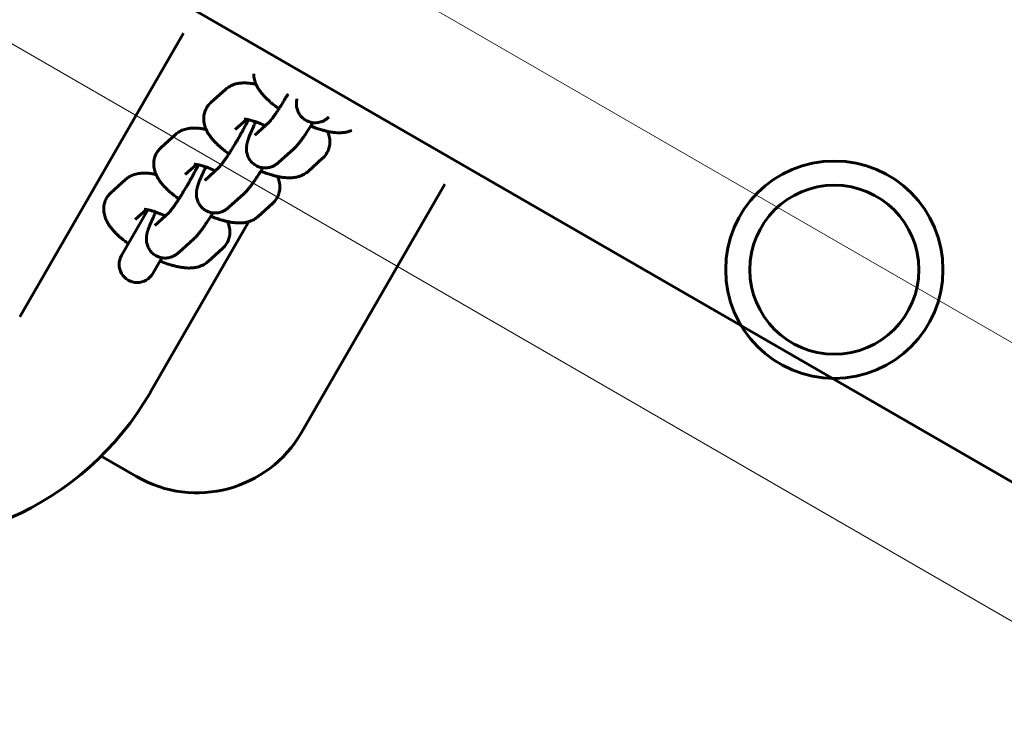
# Model space of a CAD drawing. Units: millimetres. Extents: x -15482 to -2965, y -6131 to 6045.
# Drawn here: x -7877 to -7714, y 1942 to 2058 of the extents above; entities that cross this region are included whole.
import ezdxf

# ---------------------------------------------------------------- set-up
doc = ezdxf.new("R2010")
doc.units = ezdxf.units.MM
doc.linetypes.add('K5LT_BASIC', pattern=[0])
doc.linetypes.add('K5LT_THIN', pattern=[0])
doc.layers.add('Системный слой', color=7, linetype='Continuous')

msp = doc.modelspace()

# ---------------------------------------------------------------- linework, layer by layer
at = {"layer": 'Системный слой', "linetype": 'K5LT_BASIC', "lineweight": 60}
for p, q in [((-6714.52, 1405.33), (-9223.39, 2853.82)), ((-9125.1, 2797.07), (-6812.81, 1462.07)), ((-7876.67, 2008.71), (-7849.53, 2055.72)), ((-7844.97, 2044.25), (-7842.55, 2046.42)), ((-7840.95, 2039.79), (-7839.1, 2041.45)), ((-7840.95, 2039.79), (-7840.95, 2039.79)), ((-7835.31, 2040.98), (-7837.72, 2038.82)), ((-7853.25, 2036.77), (-7850.84, 2038.95)), ((-7837.72, 2038.82), (-7837.72, 2038.82)), ((-7831.29, 2036.54), (-7833.7, 2034.36)), ((-7826.47, 2035), (-7828.89, 2032.82)), ((-7849.24, 2032.32), (-7847.39, 2033.98)), ((-7843.6, 2033.51), (-7846.01, 2031.34)), ((-7861.54, 2029.3), (-7859.12, 2031.48)), ((-7849.24, 2032.32), (-7849.24, 2032.32)), ((-7846.01, 2031.34), (-7846.01, 2031.34)), ((-7829.98, 1989.58), (-7806.23, 2030.72)), ((-7839.57, 2029.07), (-7841.99, 2026.89)), ((-7857.52, 2024.85), (-7855.68, 2026.51)), ((-7834.76, 2027.53), (-7837.17, 2025.35)), ((-7855.44, 2026.47), (-7859.8, 2018.92)), ((-7851.89, 2026.04), (-7854.3, 2023.87)), ((-7857.52, 2024.85), (-7857.52, 2024.85)), ((-7855.02, 1996.21), (-7838.68, 2024.51)), ((-7854.3, 2023.87), (-7854.3, 2023.87)), ((-7847.86, 2021.6), (-7850.28, 2019.42)), ((-7843.04, 2020.06), (-7845.46, 2017.88)), ((-7853.11, 2018.52), (-7854.61, 2015.92)), ((-7863.17, 1985.65), (-7857.3, 1982.26))]:
    msp.add_line(p, q, dxfattribs=at)
at = {"layer": 'Системный слой', "linetype": 'K5LT_THIN', "lineweight": 18}
for p, q in [((-6749.52, 1448.63), (-9168.39, 2845.16)), ((-6794.5, 1428.41), (-9150.31, 2788.54))]:
    msp.add_line(p, q, dxfattribs=at)
at = {"layer": 'Системный слой', "linetype": 'K5LT_BASIC', "lineweight": 60}
for radius in [18, 14, 14]:
    msp.add_circle((-7741.67, 2016.54), radius, dxfattribs=at)
for centre, radius, start, end in [((-7857.2, 2017.42), 3, 149.9995, 330.0005), ((-7898.32, 2021.21), 50, 257.2965, 330), ((-7847.3, 1999.58), 20, 240, 330)]:
    msp.add_arc(centre, radius, start, end, dxfattribs=at)
for points, knots in [([(-7837.88, 2048.99), (-7837.88, 2048.9), (-7837.88, 2048.81), (-7837.86, 2048.58), (-7837.84, 2048.44), (-7837.79, 2048.15), (-7837.76, 2048), (-7837.68, 2047.71), (-7837.62, 2047.56), (-7837.55, 2047.37), (-7837.52, 2047.31), (-7837.48, 2047.22), (-7837.46, 2047.18), (-7837.41, 2047.06), (-7837.36, 2046.97), (-7837.27, 2046.81), (-7837.23, 2046.73), (-7837.13, 2046.56), (-7837.08, 2046.48), (-7836.98, 2046.33), (-7836.93, 2046.25), (-7836.82, 2046.1), (-7836.76, 2046.02), (-7836.67, 2045.9), (-7836.63, 2045.86), (-7836.54, 2045.75), (-7836.49, 2045.68), (-7836.41, 2045.58), (-7836.37, 2045.54), (-7836.21, 2045.36), (-7836.08, 2045.22), (-7835.81, 2044.95), (-7835.68, 2044.82), (-7835.53, 2044.68), (-7835.52, 2044.67), (-7835.37, 2044.53), (-7835.23, 2044.4), (-7834.94, 2044.16), (-7834.8, 2044.04), (-7834.44, 2043.75), (-7834.22, 2043.58), (-7833.93, 2043.37), (-7833.87, 2043.33), (-7833.78, 2043.26), (-7833.74, 2043.23), (-7833.71, 2043.21)], [9.469407, 9.469407, 9.469407, 9.469407, 10.326248, 10.326248, 11.733045, 11.733045, 13.218847, 13.218847, 14.807781, 14.807781, 15.437187, 15.437187, 15.874346, 15.874346, 16.865751, 16.865751, 17.866359, 17.866359, 18.863851, 18.863851, 19.861343, 19.861343, 20.856161, 20.856161, 21.475105, 21.475105, 22.31701, 22.31701, 22.845797, 22.845797, 24.818214, 24.818214, 26.624616, 26.624616, 26.749919, 26.749919, 28.59624, 28.59624, 30.269379, 30.269379, 32.744605, 32.744605, 33.354471, 33.354471, 33.726111, 33.726111, 33.726111, 33.726111]), ([(-7842.55, 2046.42), (-7842.45, 2046.52), (-7842.34, 2046.61), (-7842.11, 2046.77), (-7841.99, 2046.85), (-7841.74, 2046.99), (-7841.61, 2047.05), (-7841.34, 2047.17), (-7841.2, 2047.22), (-7840.91, 2047.31), (-7840.76, 2047.35), (-7840.51, 2047.4), (-7840.4, 2047.41), (-7840.2, 2047.44), (-7840.11, 2047.45), (-7839.92, 2047.47), (-7839.82, 2047.48), (-7839.63, 2047.49), (-7839.53, 2047.49), (-7839.34, 2047.49), (-7839.24, 2047.48), (-7839.05, 2047.48), (-7838.96, 2047.47), (-7838.67, 2047.45), (-7838.47, 2047.42), (-7838.08, 2047.37), (-7837.88, 2047.33), (-7837.62, 2047.28), (-7837.56, 2047.27), (-7837.5, 2047.26)], [0, 0, 0, 0, 1.298845, 1.298845, 2.632117, 2.632117, 4.022649, 4.022649, 5.492894, 5.492894, 7.064804, 7.064804, 8.13655, 8.13655, 9.150145, 9.150145, 10.160895, 10.160895, 11.169227, 11.169227, 12.17756, 12.17756, 13.180301, 13.180301, 15.186186, 15.186186, 17.18883, 17.18883, 17.793377, 17.793377, 17.793377, 17.793377]), ([(-7832.18, 2045.7), (-7832.26, 2045.57), (-7832.33, 2045.45), (-7832.46, 2045.23), (-7832.51, 2045.15), (-7832.7, 2044.82), (-7832.84, 2044.59), (-7833.12, 2044.13), (-7833.26, 2043.91), (-7833.5, 2043.53), (-7833.61, 2043.37), (-7833.74, 2043.16), (-7833.77, 2043.12), (-7833.92, 2042.88), (-7834.05, 2042.69), (-7834.29, 2042.34), (-7834.4, 2042.18), (-7834.61, 2041.88), (-7834.71, 2041.74), (-7834.88, 2041.51), (-7834.96, 2041.41), (-7835.06, 2041.28), (-7835.1, 2041.23), (-7835.16, 2041.16), (-7835.19, 2041.12), (-7835.24, 2041.06), (-7835.26, 2041.04), (-7835.3, 2041), (-7835.3, 2041), (-7835.31, 2040.98), (-7835.31, 2040.98), (-7835.31, 2040.98)], [22.236883, 22.236883, 22.236883, 22.236883, 23.415711, 23.415711, 24.211958, 24.211958, 26.427533, 26.427533, 28.626103, 28.626103, 30.324219, 30.324219, 30.804148, 30.804148, 32.956474, 32.956474, 35.075529, 35.075529, 37.150659, 37.150659, 38.978683, 38.978683, 39.979249, 39.979249, 40.979815, 40.979815, 41.980381, 41.980381, 42.974563, 42.974563, 43, 43, 43, 43]), ([(-7825.44, 2041.81), (-7825.47, 2041.78), (-7825.5, 2041.76), (-7825.57, 2041.7), (-7825.61, 2041.66), (-7825.71, 2041.58), (-7825.78, 2041.53), (-7825.87, 2041.47), (-7825.89, 2041.45), (-7825.99, 2041.39), (-7826.07, 2041.34), (-7826.23, 2041.25), (-7826.31, 2041.21), (-7826.47, 2041.14), (-7826.54, 2041.11), (-7826.63, 2041.07), (-7826.65, 2041.07), (-7826.78, 2041.03), (-7826.87, 2041), (-7827.09, 2040.94), (-7827.22, 2040.92), (-7827.46, 2040.89), (-7827.59, 2040.88), (-7827.83, 2040.88), (-7827.95, 2040.89), (-7828.07, 2040.9), (-7828.08, 2040.9), (-7828.14, 2040.91), (-7828.19, 2040.92), (-7828.31, 2040.94), (-7828.38, 2040.95), (-7828.57, 2041), (-7828.69, 2041.03), (-7828.89, 2041.11), (-7828.97, 2041.15), (-7829.08, 2041.2), (-7829.11, 2041.21), (-7829.25, 2041.28), (-7829.35, 2041.35), (-7829.56, 2041.49), (-7829.66, 2041.56), (-7829.84, 2041.73), (-7829.93, 2041.81), (-7830.09, 2042), (-7830.17, 2042.09), (-7830.31, 2042.29), (-7830.38, 2042.4), (-7830.49, 2042.61), (-7830.54, 2042.73), (-7830.63, 2042.95), (-7830.67, 2043.07), (-7830.73, 2043.31), (-7830.76, 2043.43), (-7830.78, 2043.55), (-7830.78, 2043.55), (-7830.79, 2043.67), (-7830.8, 2043.79), (-7830.81, 2044.01), (-7830.81, 2044.12), (-7830.8, 2044.28), (-7830.8, 2044.34), (-7830.79, 2044.44), (-7830.79, 2044.47), (-7830.77, 2044.58), (-7830.76, 2044.65), (-7830.74, 2044.77), (-7830.73, 2044.81), (-7830.72, 2044.86)], [0.135906, 0.135906, 0.135906, 0.135906, 0.644076, 0.644076, 1.288152, 1.288152, 2.218995, 2.218995, 2.527121, 2.527121, 3.452984, 3.452984, 4.378846, 4.378846, 5.075693, 5.075693, 5.289701, 5.289701, 6.20252, 6.20252, 7.281289, 7.281289, 8.334606, 8.334606, 9.329888, 9.329888, 9.373709, 9.373709, 9.835794, 9.835794, 10.404599, 10.404599, 11.430733, 11.430733, 12.185559, 12.185559, 12.454271, 12.454271, 13.476729, 13.476729, 14.499368, 14.499368, 15.523501, 15.523501, 16.550802, 16.550802, 17.58377, 17.58377, 18.626501, 18.626501, 19.686141, 19.686141, 20.775596, 20.775596, 20.826491, 20.826491, 21.918362, 21.918362, 22.9984, 22.9984, 23.667495, 23.667495, 24.026915, 24.026915, 24.951803, 24.951803, 25.524388, 25.524388, 25.524388, 25.524388]), ([(-7844.97, 2044.25), (-7845.07, 2044.15), (-7845.17, 2044.05), (-7845.35, 2043.84), (-7845.44, 2043.73), (-7845.6, 2043.5), (-7845.67, 2043.39), (-7845.8, 2043.14), (-7845.86, 2043.02), (-7845.96, 2042.76), (-7846.01, 2042.63), (-7846.08, 2042.36), (-7846.11, 2042.23), (-7846.15, 2041.95), (-7846.16, 2041.82), (-7846.17, 2041.63), (-7846.17, 2041.57), (-7846.17, 2041.43), (-7846.17, 2041.34), (-7846.15, 2041.11), (-7846.13, 2040.97), (-7846.08, 2040.68), (-7846.05, 2040.53), (-7845.96, 2040.24), (-7845.91, 2040.09), (-7845.83, 2039.9), (-7845.81, 2039.84), (-7845.77, 2039.75), (-7845.75, 2039.71), (-7845.69, 2039.59), (-7845.65, 2039.5), (-7845.56, 2039.34), (-7845.52, 2039.25), (-7845.42, 2039.09), (-7845.37, 2039.01), (-7845.27, 2038.86), (-7845.21, 2038.78), (-7845.1, 2038.63), (-7845.05, 2038.55), (-7844.96, 2038.43), (-7844.92, 2038.39), (-7844.83, 2038.28), (-7844.78, 2038.21), (-7844.69, 2038.11), (-7844.66, 2038.07), (-7844.5, 2037.89), (-7844.37, 2037.75), (-7844.1, 2037.48), (-7843.96, 2037.35), (-7843.82, 2037.21), (-7843.81, 2037.2), (-7843.66, 2037.06), (-7843.51, 2036.93), (-7843.23, 2036.69), (-7843.09, 2036.57), (-7842.73, 2036.28), (-7842.5, 2036.11), (-7842.22, 2035.9), (-7842.16, 2035.85), (-7842.07, 2035.79), (-7842.03, 2035.76), (-7842, 2035.74)], [0, 0, 0, 0, 1.303735, 1.303735, 2.58621, 2.58621, 3.853366, 3.853366, 5.116402, 5.116402, 6.384373, 6.384373, 7.666577, 7.666577, 8.975452, 8.975452, 9.469407, 9.469407, 10.326248, 10.326248, 11.733045, 11.733045, 13.218847, 13.218847, 14.807781, 14.807781, 15.437187, 15.437187, 15.874346, 15.874346, 16.865751, 16.865751, 17.866359, 17.866359, 18.863851, 18.863851, 19.861343, 19.861343, 20.856161, 20.856161, 21.475105, 21.475105, 22.31701, 22.31701, 22.845797, 22.845797, 24.818214, 24.818214, 26.624616, 26.624616, 26.749919, 26.749919, 28.59624, 28.59624, 30.269379, 30.269379, 32.744605, 32.744605, 33.354471, 33.354471, 33.726111, 33.726111, 33.726111, 33.726111]), ([(-7838.76, 2041.39), (-7838.81, 2041.29), (-7838.86, 2041.19), (-7838.93, 2041.05), (-7838.95, 2041.01), (-7839.06, 2040.79), (-7839.15, 2040.62), (-7839.37, 2040.22), (-7839.49, 2039.99), (-7839.71, 2039.58), (-7839.8, 2039.41), (-7839.94, 2039.17), (-7839.97, 2039.11), (-7840.15, 2038.8), (-7840.28, 2038.56), (-7840.44, 2038.29), (-7840.46, 2038.26), (-7840.55, 2038.1), (-7840.62, 2037.98), (-7840.75, 2037.76), (-7840.8, 2037.68), (-7840.99, 2037.35), (-7841.13, 2037.12), (-7841.41, 2036.66), (-7841.55, 2036.44), (-7841.79, 2036.06), (-7841.89, 2035.9), (-7842.03, 2035.69), (-7842.05, 2035.65), (-7842.21, 2035.41), (-7842.33, 2035.22), (-7842.57, 2034.87), (-7842.69, 2034.71), (-7842.9, 2034.41), (-7843, 2034.27), (-7843.17, 2034.04), (-7843.25, 2033.94), (-7843.35, 2033.81), (-7843.39, 2033.76), (-7843.45, 2033.69), (-7843.48, 2033.65), (-7843.53, 2033.59), (-7843.55, 2033.57), (-7843.58, 2033.53), (-7843.59, 2033.53), (-7843.6, 2033.51), (-7843.6, 2033.51), (-7843.6, 2033.51)], [12.196455, 12.196455, 12.196455, 12.196455, 13.228669, 13.228669, 13.66054, 13.66054, 15.384032, 15.384032, 17.564202, 17.564202, 19.156541, 19.156541, 19.764333, 19.764333, 21.981117, 21.981117, 22.236883, 22.236883, 23.415711, 23.415711, 24.211958, 24.211958, 26.427533, 26.427533, 28.626103, 28.626103, 30.324219, 30.324219, 30.804148, 30.804148, 32.956474, 32.956474, 35.075529, 35.075529, 37.150659, 37.150659, 38.978683, 38.978683, 39.979249, 39.979249, 40.979815, 40.979815, 41.980381, 41.980381, 42.974563, 42.974563, 43, 43, 43, 43]), ([(-7839.48, 2041.49), (-7839.47, 2041.49), (-7839.45, 2041.49), (-7839.42, 2041.49), (-7839.42, 2041.49), (-7839.39, 2041.48), (-7839.35, 2041.48), (-7839.27, 2041.48), (-7839.22, 2041.47), (-7839.14, 2041.46), (-7839.12, 2041.46), (-7839.06, 2041.45), (-7839.02, 2041.44), (-7838.94, 2041.43), (-7838.91, 2041.42), (-7838.84, 2041.41), (-7838.8, 2041.4), (-7838.76, 2041.39), (-7838.76, 2041.39), (-7838.68, 2041.37), (-7838.61, 2041.35), (-7838.38, 2041.3), (-7838.23, 2041.26), (-7837.9, 2041.16), (-7837.71, 2041.09), (-7837.54, 2041.03), (-7837.54, 2041.03), (-7837.35, 2040.97), (-7837.15, 2040.89), (-7836.75, 2040.73), (-7836.54, 2040.64), (-7836.21, 2040.5), (-7836.09, 2040.44), (-7835.97, 2040.39)], [0, 0, 0, 0, 0.905349, 0.905349, 1.025325, 1.025325, 2.039313, 2.039313, 3.046314, 3.046314, 3.376988, 3.376988, 4.049017, 4.049017, 4.563421, 4.563421, 5.051721, 5.051721, 5.061186, 5.061186, 6.054424, 6.054424, 7.779653, 7.779653, 9.575619, 9.575619, 9.577712, 9.577712, 11.436076, 11.436076, 13.345438, 13.345438, 14.394684, 14.394684, 14.394684, 14.394684]), ([(-7839.33, 2041.25), (-7839.27, 2041.2), (-7839.2, 2041.14), (-7839.12, 2041.08), (-7839.1, 2041.06), (-7839.04, 2041.02), (-7839.01, 2040.99), (-7838.97, 2040.96)], [8.503537, 8.503537, 8.503537, 8.503537, 9.342962, 9.342962, 9.570983, 9.570983, 9.999022, 9.999022, 9.999022, 9.999022]), ([(-7850.84, 2038.95), (-7850.73, 2039.05), (-7850.62, 2039.14), (-7850.39, 2039.3), (-7850.27, 2039.38), (-7850.03, 2039.52), (-7849.9, 2039.58), (-7849.63, 2039.7), (-7849.49, 2039.75), (-7849.2, 2039.84), (-7849.05, 2039.87), (-7848.79, 2039.93), (-7848.69, 2039.94), (-7848.49, 2039.97), (-7848.4, 2039.98), (-7848.2, 2040), (-7848.11, 2040.01), (-7847.92, 2040.01), (-7847.82, 2040.02), (-7847.63, 2040.02), (-7847.53, 2040.01), (-7847.34, 2040.01), (-7847.24, 2040), (-7846.95, 2039.98), (-7846.76, 2039.95), (-7846.37, 2039.9), (-7846.17, 2039.86), (-7845.91, 2039.81), (-7845.85, 2039.8), (-7845.79, 2039.78)], [0, 0, 0, 0, 1.298845, 1.298845, 2.632117, 2.632117, 4.022649, 4.022649, 5.492894, 5.492894, 7.064804, 7.064804, 8.13655, 8.13655, 9.150145, 9.150145, 10.160895, 10.160895, 11.169227, 11.169227, 12.17756, 12.17756, 13.180301, 13.180301, 15.186186, 15.186186, 17.18883, 17.18883, 17.793377, 17.793377, 17.793377, 17.793377]), ([(-7833.7, 2034.36), (-7833.71, 2034.35), (-7833.72, 2034.34), (-7833.76, 2034.31), (-7833.79, 2034.29), (-7833.86, 2034.23), (-7833.9, 2034.19), (-7834, 2034.11), (-7834.07, 2034.06), (-7834.16, 2034), (-7834.18, 2033.98), (-7834.28, 2033.92), (-7834.35, 2033.87), (-7834.51, 2033.78), (-7834.6, 2033.74), (-7834.76, 2033.67), (-7834.83, 2033.64), (-7834.92, 2033.6), (-7834.94, 2033.6), (-7835.06, 2033.56), (-7835.16, 2033.53), (-7835.38, 2033.47), (-7835.5, 2033.45), (-7835.75, 2033.42), (-7835.88, 2033.41), (-7836.12, 2033.41), (-7836.24, 2033.42), (-7836.36, 2033.43), (-7836.37, 2033.43), (-7836.43, 2033.44), (-7836.48, 2033.45), (-7836.6, 2033.47), (-7836.67, 2033.48), (-7836.86, 2033.53), (-7836.97, 2033.56), (-7837.17, 2033.64), (-7837.26, 2033.68), (-7837.37, 2033.73), (-7837.4, 2033.74), (-7837.54, 2033.81), (-7837.64, 2033.88), (-7837.85, 2034.02), (-7837.94, 2034.09), (-7838.13, 2034.25), (-7838.22, 2034.34), (-7838.38, 2034.53), (-7838.46, 2034.62), (-7838.6, 2034.82), (-7838.66, 2034.93), (-7838.78, 2035.14), (-7838.83, 2035.26), (-7838.92, 2035.48), (-7838.96, 2035.6), (-7839.02, 2035.84), (-7839.04, 2035.96), (-7839.06, 2036.08), (-7839.06, 2036.08), (-7839.08, 2036.2), (-7839.09, 2036.32), (-7839.1, 2036.54), (-7839.1, 2036.65), (-7839.09, 2036.81), (-7839.09, 2036.87), (-7839.08, 2036.97), (-7839.07, 2037), (-7839.06, 2037.11), (-7839.05, 2037.18), (-7839.03, 2037.3), (-7839.02, 2037.34), (-7839, 2037.42), (-7839, 2037.44), (-7838.98, 2037.51), (-7838.98, 2037.54), (-7838.96, 2037.61), (-7838.95, 2037.64), (-7838.93, 2037.74), (-7838.91, 2037.8), (-7838.87, 2037.91), (-7838.86, 2037.97), (-7838.83, 2038.06), (-7838.82, 2038.09), (-7838.78, 2038.2), (-7838.76, 2038.27), (-7838.71, 2038.41), (-7838.68, 2038.48), (-7838.63, 2038.62), (-7838.6, 2038.7), (-7838.51, 2038.93), (-7838.45, 2039.08), (-7838.31, 2039.4), (-7838.23, 2039.57), (-7838.09, 2039.9), (-7838.01, 2040.06), (-7837.91, 2040.27), (-7837.89, 2040.32), (-7837.76, 2040.58), (-7837.65, 2040.81), (-7837.54, 2041.03)], [0, 0, 0, 0, 0.135906, 0.135906, 0.644076, 0.644076, 1.288152, 1.288152, 2.218995, 2.218995, 2.527121, 2.527121, 3.452984, 3.452984, 4.378846, 4.378846, 5.075693, 5.075693, 5.289701, 5.289701, 6.20252, 6.20252, 7.281289, 7.281289, 8.334606, 8.334606, 9.329888, 9.329888, 9.373709, 9.373709, 9.835794, 9.835794, 10.404599, 10.404599, 11.430733, 11.430733, 12.185559, 12.185559, 12.454271, 12.454271, 13.476729, 13.476729, 14.499368, 14.499368, 15.523501, 15.523501, 16.550802, 16.550802, 17.58377, 17.58377, 18.626501, 18.626501, 19.686141, 19.686141, 20.775596, 20.775596, 20.826491, 20.826491, 21.918362, 21.918362, 22.9984, 22.9984, 23.667495, 23.667495, 24.026915, 24.026915, 24.951803, 24.951803, 25.524388, 25.524388, 25.895218, 25.895218, 26.353947, 26.353947, 26.835753, 26.835753, 27.711819, 27.711819, 28.472675, 28.472675, 28.99328, 28.99328, 29.969927, 29.969927, 30.98065, 30.98065, 31.991373, 31.991373, 34.012819, 34.012819, 36.028731, 36.028731, 37.885734, 37.885734, 38.393995, 38.393995, 40.761918, 40.761918, 40.761918, 40.761918]), ([(-7828.07, 2040.9), (-7828.19, 2040.71), (-7828.31, 2040.52), (-7828.44, 2040.31), (-7828.45, 2040.29), (-7828.62, 2040.03), (-7828.77, 2039.8), (-7829.05, 2039.37), (-7829.19, 2039.16), (-7829.47, 2038.76), (-7829.6, 2038.57), (-7829.86, 2038.21), (-7829.98, 2038.04), (-7830.15, 2037.82), (-7830.21, 2037.75), (-7830.36, 2037.55), (-7830.46, 2037.43), (-7830.61, 2037.25), (-7830.66, 2037.19), (-7830.76, 2037.08), (-7830.81, 2037.02), (-7830.91, 2036.91), (-7830.96, 2036.86), (-7831.06, 2036.75), (-7831.11, 2036.7), (-7831.21, 2036.61), (-7831.25, 2036.57), (-7831.29, 2036.54)], [56.676675, 56.676675, 56.676675, 56.676675, 58.568223, 58.568223, 58.81152, 58.81152, 61.206489, 61.206489, 63.585361, 63.585361, 65.944544, 65.944544, 68.27729, 68.27729, 69.268986, 69.268986, 71.277413, 71.277413, 72.28659, 72.28659, 73.29356, 73.29356, 74.300529, 74.300529, 75.305481, 75.305481, 76, 76, 76, 76]), ([(-7828.42, 2040.33), (-7828.35, 2040.31), (-7828.28, 2040.28), (-7827.94, 2040.14), (-7827.66, 2040.04), (-7827.13, 2039.86), (-7826.86, 2039.78), (-7826.41, 2039.65), (-7826.21, 2039.6), (-7825.96, 2039.53), (-7825.91, 2039.52), (-7825.78, 2039.49), (-7825.72, 2039.48), (-7825.62, 2039.46), (-7825.59, 2039.45), (-7825.35, 2039.4), (-7825.15, 2039.36), (-7824.76, 2039.3), (-7824.56, 2039.28), (-7824.18, 2039.25), (-7823.99, 2039.24), (-7823.7, 2039.23), (-7823.6, 2039.23), (-7823.41, 2039.24), (-7823.31, 2039.24), (-7823.12, 2039.26), (-7823.03, 2039.27), (-7822.83, 2039.29), (-7822.74, 2039.3), (-7822.55, 2039.34), (-7822.45, 2039.36), (-7822.27, 2039.4), (-7822.19, 2039.43), (-7822.03, 2039.48), (-7821.96, 2039.5), (-7821.81, 2039.56), (-7821.73, 2039.59), (-7821.65, 2039.62)], [50.203376, 50.203376, 50.203376, 50.203376, 50.839995, 50.839995, 53.370686, 53.370686, 55.863259, 55.863259, 57.743871, 57.743871, 58.312658, 58.312658, 58.972511, 58.972511, 59.29954, 59.29954, 61.326277, 61.326277, 63.353013, 63.353013, 65.377844, 65.377844, 66.417521, 66.417521, 67.438509, 67.438509, 68.459497, 68.459497, 69.47816, 69.47816, 70.489412, 70.489412, 71.388969, 71.388969, 72.157318, 72.157318, 72.995889, 72.995889, 72.995889, 72.995889]), ([(-7825.65, 2039.46), (-7825.63, 2039.42), (-7825.62, 2039.38), (-7825.56, 2039.25), (-7825.53, 2039.16), (-7825.44, 2038.92), (-7825.4, 2038.76), (-7825.33, 2038.45), (-7825.31, 2038.3), (-7825.27, 2037.99), (-7825.27, 2037.85), (-7825.27, 2037.55), (-7825.28, 2037.41), (-7825.31, 2037.12), (-7825.34, 2036.98), (-7825.4, 2036.71), (-7825.44, 2036.58), (-7825.54, 2036.31), (-7825.59, 2036.19), (-7825.72, 2035.94), (-7825.79, 2035.82), (-7825.94, 2035.59), (-7826.02, 2035.48), (-7826.22, 2035.24), (-7826.34, 2035.12), (-7826.47, 2035)], [60.763356, 60.763356, 60.763356, 60.763356, 61.207411, 61.207411, 62.205626, 62.205626, 63.832768, 63.832768, 65.337299, 65.337299, 66.751491, 66.751491, 68.09788, 68.09788, 69.398747, 69.398747, 70.670858, 70.670858, 71.924364, 71.924364, 73.170385, 73.170385, 74.419401, 74.419401, 76, 76, 76, 76]), ([(-7853.25, 2036.77), (-7853.36, 2036.68), (-7853.46, 2036.58), (-7853.64, 2036.37), (-7853.73, 2036.26), (-7853.89, 2036.03), (-7853.96, 2035.92), (-7854.09, 2035.67), (-7854.15, 2035.55), (-7854.25, 2035.29), (-7854.29, 2035.16), (-7854.37, 2034.89), (-7854.39, 2034.76), (-7854.44, 2034.48), (-7854.45, 2034.35), (-7854.46, 2034.16), (-7854.46, 2034.1), (-7854.46, 2033.96), (-7854.45, 2033.87), (-7854.44, 2033.64), (-7854.42, 2033.49), (-7854.37, 2033.21), (-7854.33, 2033.06), (-7854.25, 2032.77), (-7854.2, 2032.62), (-7854.12, 2032.43), (-7854.1, 2032.37), (-7854.06, 2032.28), (-7854.04, 2032.24), (-7853.98, 2032.12), (-7853.94, 2032.03), (-7853.85, 2031.87), (-7853.8, 2031.78), (-7853.71, 2031.62), (-7853.66, 2031.54), (-7853.55, 2031.39), (-7853.5, 2031.31), (-7853.39, 2031.16), (-7853.34, 2031.08), (-7853.24, 2030.96), (-7853.21, 2030.91), (-7853.12, 2030.81), (-7853.07, 2030.74), (-7852.98, 2030.64), (-7852.95, 2030.6), (-7852.79, 2030.42), (-7852.65, 2030.28), (-7852.39, 2030.01), (-7852.25, 2029.88), (-7852.11, 2029.74), (-7852.1, 2029.73), (-7851.95, 2029.59), (-7851.8, 2029.46), (-7851.51, 2029.21), (-7851.37, 2029.1), (-7851.01, 2028.81), (-7850.79, 2028.64), (-7850.5, 2028.43), (-7850.45, 2028.38), (-7850.35, 2028.32), (-7850.32, 2028.29), (-7850.28, 2028.27)], [0, 0, 0, 0, 1.303735, 1.303735, 2.58621, 2.58621, 3.853366, 3.853366, 5.116402, 5.116402, 6.384373, 6.384373, 7.666577, 7.666577, 8.975452, 8.975452, 9.469407, 9.469407, 10.326248, 10.326248, 11.733045, 11.733045, 13.218847, 13.218847, 14.807781, 14.807781, 15.437187, 15.437187, 15.874346, 15.874346, 16.865751, 16.865751, 17.866359, 17.866359, 18.863851, 18.863851, 19.861343, 19.861343, 20.856161, 20.856161, 21.475105, 21.475105, 22.31701, 22.31701, 22.845797, 22.845797, 24.818214, 24.818214, 26.624616, 26.624616, 26.749919, 26.749919, 28.59624, 28.59624, 30.269379, 30.269379, 32.744605, 32.744605, 33.354471, 33.354471, 33.726111, 33.726111, 33.726111, 33.726111]), ([(-7847.05, 2033.92), (-7847.1, 2033.82), (-7847.15, 2033.72), (-7847.22, 2033.58), (-7847.24, 2033.54), (-7847.35, 2033.32), (-7847.44, 2033.15), (-7847.65, 2032.75), (-7847.78, 2032.52), (-7848, 2032.11), (-7848.09, 2031.94), (-7848.22, 2031.7), (-7848.26, 2031.64), (-7848.43, 2031.33), (-7848.57, 2031.09), (-7848.73, 2030.82), (-7848.74, 2030.79), (-7848.83, 2030.63), (-7848.91, 2030.51), (-7849.03, 2030.29), (-7849.08, 2030.21), (-7849.28, 2029.88), (-7849.42, 2029.65), (-7849.7, 2029.19), (-7849.84, 2028.97), (-7850.08, 2028.59), (-7850.18, 2028.43), (-7850.31, 2028.22), (-7850.34, 2028.18), (-7850.5, 2027.94), (-7850.62, 2027.75), (-7850.86, 2027.4), (-7850.97, 2027.24), (-7851.19, 2026.94), (-7851.29, 2026.8), (-7851.46, 2026.57), (-7851.54, 2026.47), (-7851.64, 2026.34), (-7851.67, 2026.29), (-7851.74, 2026.22), (-7851.77, 2026.18), (-7851.82, 2026.12), (-7851.84, 2026.1), (-7851.87, 2026.06), (-7851.88, 2026.06), (-7851.89, 2026.04), (-7851.89, 2026.04), (-7851.89, 2026.04)], [12.196455, 12.196455, 12.196455, 12.196455, 13.228669, 13.228669, 13.66054, 13.66054, 15.384032, 15.384032, 17.564202, 17.564202, 19.156541, 19.156541, 19.764333, 19.764333, 21.981117, 21.981117, 22.236883, 22.236883, 23.415711, 23.415711, 24.211958, 24.211958, 26.427533, 26.427533, 28.626103, 28.626103, 30.324219, 30.324219, 30.804148, 30.804148, 32.956474, 32.956474, 35.075529, 35.075529, 37.150659, 37.150659, 38.978683, 38.978683, 39.979249, 39.979249, 40.979815, 40.979815, 41.980381, 41.980381, 42.974563, 42.974563, 43, 43, 43, 43]), ([(-7847.77, 2034.02), (-7847.76, 2034.02), (-7847.74, 2034.02), (-7847.71, 2034.02), (-7847.71, 2034.02), (-7847.68, 2034.01), (-7847.64, 2034.01), (-7847.55, 2034), (-7847.5, 2034), (-7847.43, 2033.99), (-7847.41, 2033.99), (-7847.35, 2033.98), (-7847.31, 2033.97), (-7847.23, 2033.96), (-7847.19, 2033.95), (-7847.12, 2033.94), (-7847.09, 2033.93), (-7847.05, 2033.92), (-7847.05, 2033.92), (-7846.97, 2033.9), (-7846.89, 2033.88), (-7846.67, 2033.83), (-7846.51, 2033.79), (-7846.18, 2033.69), (-7846, 2033.62), (-7845.82, 2033.56), (-7845.82, 2033.56), (-7845.63, 2033.5), (-7845.44, 2033.42), (-7845.03, 2033.26), (-7844.82, 2033.17), (-7844.5, 2033.03), (-7844.38, 2032.97), (-7844.26, 2032.92)], [0, 0, 0, 0, 0.905349, 0.905349, 1.025325, 1.025325, 2.039313, 2.039313, 3.046314, 3.046314, 3.376988, 3.376988, 4.049017, 4.049017, 4.563421, 4.563421, 5.051721, 5.051721, 5.061186, 5.061186, 6.054424, 6.054424, 7.779653, 7.779653, 9.575619, 9.575619, 9.577712, 9.577712, 11.436076, 11.436076, 13.345438, 13.345438, 14.394684, 14.394684, 14.394684, 14.394684]), ([(-7847.62, 2033.78), (-7847.55, 2033.73), (-7847.49, 2033.67), (-7847.4, 2033.61), (-7847.39, 2033.59), (-7847.33, 2033.55), (-7847.3, 2033.52), (-7847.26, 2033.49)], [8.503537, 8.503537, 8.503537, 8.503537, 9.342962, 9.342962, 9.570983, 9.570983, 9.999022, 9.999022, 9.999022, 9.999022]), ([(-7841.99, 2026.89), (-7842, 2026.88), (-7842.01, 2026.87), (-7842.04, 2026.84), (-7842.07, 2026.81), (-7842.14, 2026.76), (-7842.18, 2026.72), (-7842.29, 2026.64), (-7842.35, 2026.59), (-7842.45, 2026.53), (-7842.47, 2026.51), (-7842.56, 2026.45), (-7842.64, 2026.4), (-7842.8, 2026.31), (-7842.89, 2026.27), (-7843.04, 2026.2), (-7843.11, 2026.17), (-7843.21, 2026.13), (-7843.23, 2026.12), (-7843.35, 2026.09), (-7843.45, 2026.05), (-7843.67, 2026), (-7843.79, 2025.98), (-7844.04, 2025.95), (-7844.16, 2025.94), (-7844.41, 2025.94), (-7844.52, 2025.95), (-7844.65, 2025.96), (-7844.65, 2025.96), (-7844.71, 2025.97), (-7844.77, 2025.98), (-7844.89, 2026), (-7844.96, 2026.01), (-7845.14, 2026.06), (-7845.26, 2026.09), (-7845.46, 2026.17), (-7845.54, 2026.21), (-7845.66, 2026.26), (-7845.69, 2026.27), (-7845.82, 2026.34), (-7845.93, 2026.41), (-7846.13, 2026.55), (-7846.23, 2026.62), (-7846.42, 2026.78), (-7846.5, 2026.87), (-7846.67, 2027.05), (-7846.74, 2027.15), (-7846.89, 2027.35), (-7846.95, 2027.46), (-7847.07, 2027.67), (-7847.12, 2027.79), (-7847.21, 2028.01), (-7847.25, 2028.13), (-7847.31, 2028.36), (-7847.33, 2028.48), (-7847.35, 2028.61), (-7847.35, 2028.61), (-7847.36, 2028.73), (-7847.38, 2028.85), (-7847.39, 2029.07), (-7847.39, 2029.18), (-7847.38, 2029.34), (-7847.37, 2029.4), (-7847.36, 2029.5), (-7847.36, 2029.53), (-7847.35, 2029.64), (-7847.34, 2029.71), (-7847.32, 2029.83), (-7847.31, 2029.87), (-7847.29, 2029.95), (-7847.29, 2029.97), (-7847.27, 2030.04), (-7847.26, 2030.07), (-7847.25, 2030.14), (-7847.24, 2030.17), (-7847.21, 2030.27), (-7847.2, 2030.33), (-7847.16, 2030.44), (-7847.15, 2030.5), (-7847.12, 2030.59), (-7847.11, 2030.62), (-7847.07, 2030.73), (-7847.05, 2030.8), (-7847, 2030.94), (-7846.97, 2031.01), (-7846.92, 2031.15), (-7846.89, 2031.23), (-7846.8, 2031.45), (-7846.73, 2031.61), (-7846.6, 2031.93), (-7846.52, 2032.1), (-7846.37, 2032.43), (-7846.29, 2032.59), (-7846.2, 2032.8), (-7846.17, 2032.85), (-7846.05, 2033.11), (-7845.93, 2033.34), (-7845.82, 2033.56)], [0, 0, 0, 0, 0.135906, 0.135906, 0.644076, 0.644076, 1.288152, 1.288152, 2.218995, 2.218995, 2.527121, 2.527121, 3.452984, 3.452984, 4.378846, 4.378846, 5.075693, 5.075693, 5.289701, 5.289701, 6.20252, 6.20252, 7.281289, 7.281289, 8.334606, 8.334606, 9.329888, 9.329888, 9.373709, 9.373709, 9.835794, 9.835794, 10.404599, 10.404599, 11.430733, 11.430733, 12.185559, 12.185559, 12.454271, 12.454271, 13.476729, 13.476729, 14.499368, 14.499368, 15.523501, 15.523501, 16.550802, 16.550802, 17.58377, 17.58377, 18.626501, 18.626501, 19.686141, 19.686141, 20.775596, 20.775596, 20.826491, 20.826491, 21.918362, 21.918362, 22.9984, 22.9984, 23.667495, 23.667495, 24.026915, 24.026915, 24.951803, 24.951803, 25.524388, 25.524388, 25.895218, 25.895218, 26.353947, 26.353947, 26.835753, 26.835753, 27.711819, 27.711819, 28.472675, 28.472675, 28.99328, 28.99328, 29.969927, 29.969927, 30.98065, 30.98065, 31.991373, 31.991373, 34.012819, 34.012819, 36.028731, 36.028731, 37.885734, 37.885734, 38.393995, 38.393995, 40.761918, 40.761918, 40.761918, 40.761918]), ([(-7836.36, 2033.43), (-7836.47, 2033.24), (-7836.59, 2033.05), (-7836.73, 2032.84), (-7836.74, 2032.82), (-7836.91, 2032.56), (-7837.05, 2032.33), (-7837.34, 2031.9), (-7837.48, 2031.69), (-7837.75, 2031.29), (-7837.89, 2031.1), (-7838.14, 2030.74), (-7838.27, 2030.57), (-7838.44, 2030.34), (-7838.49, 2030.28), (-7838.65, 2030.08), (-7838.75, 2029.96), (-7838.89, 2029.78), (-7838.94, 2029.72), (-7839.04, 2029.61), (-7839.09, 2029.55), (-7839.19, 2029.44), (-7839.24, 2029.39), (-7839.35, 2029.28), (-7839.4, 2029.23), (-7839.49, 2029.14), (-7839.53, 2029.1), (-7839.57, 2029.07)], [56.676675, 56.676675, 56.676675, 56.676675, 58.568223, 58.568223, 58.81152, 58.81152, 61.206489, 61.206489, 63.585361, 63.585361, 65.944544, 65.944544, 68.27729, 68.27729, 69.268986, 69.268986, 71.277413, 71.277413, 72.28659, 72.28659, 73.29356, 73.29356, 74.300529, 74.300529, 75.305481, 75.305481, 76, 76, 76, 76]), ([(-7859.12, 2031.48), (-7859.02, 2031.58), (-7858.91, 2031.67), (-7858.68, 2031.83), (-7858.56, 2031.91), (-7858.31, 2032.05), (-7858.18, 2032.11), (-7857.91, 2032.22), (-7857.77, 2032.28), (-7857.48, 2032.37), (-7857.33, 2032.4), (-7857.08, 2032.46), (-7856.98, 2032.47), (-7856.78, 2032.5), (-7856.68, 2032.51), (-7856.49, 2032.53), (-7856.4, 2032.54), (-7856.2, 2032.54), (-7856.11, 2032.55), (-7855.92, 2032.55), (-7855.82, 2032.54), (-7855.63, 2032.54), (-7855.53, 2032.53), (-7855.24, 2032.51), (-7855.05, 2032.48), (-7854.66, 2032.43), (-7854.46, 2032.39), (-7854.19, 2032.34), (-7854.13, 2032.33), (-7854.07, 2032.31)], [0, 0, 0, 0, 1.298845, 1.298845, 2.632117, 2.632117, 4.022649, 4.022649, 5.492894, 5.492894, 7.064804, 7.064804, 8.13655, 8.13655, 9.150145, 9.150145, 10.160895, 10.160895, 11.169227, 11.169227, 12.17756, 12.17756, 13.180301, 13.180301, 15.186186, 15.186186, 17.18883, 17.18883, 17.793377, 17.793377, 17.793377, 17.793377]), ([(-7836.71, 2032.86), (-7836.64, 2032.84), (-7836.57, 2032.81), (-7836.23, 2032.67), (-7835.95, 2032.57), (-7835.41, 2032.39), (-7835.15, 2032.31), (-7834.69, 2032.18), (-7834.5, 2032.13), (-7834.25, 2032.06), (-7834.19, 2032.05), (-7834.07, 2032.02), (-7834, 2032.01), (-7833.91, 2031.99), (-7833.87, 2031.98), (-7833.64, 2031.93), (-7833.44, 2031.89), (-7833.05, 2031.83), (-7832.85, 2031.81), (-7832.47, 2031.78), (-7832.28, 2031.77), (-7831.99, 2031.76), (-7831.89, 2031.76), (-7831.7, 2031.77), (-7831.6, 2031.77), (-7831.41, 2031.79), (-7831.31, 2031.8), (-7831.12, 2031.82), (-7831.03, 2031.83), (-7830.84, 2031.87), (-7830.74, 2031.89), (-7830.56, 2031.93), (-7830.47, 2031.96), (-7830.32, 2032.01), (-7830.25, 2032.03), (-7830.09, 2032.09), (-7830.02, 2032.12), (-7829.87, 2032.18), (-7829.81, 2032.21), (-7829.61, 2032.31), (-7829.48, 2032.38), (-7829.23, 2032.54), (-7829.12, 2032.63), (-7828.96, 2032.75), (-7828.92, 2032.79), (-7828.89, 2032.82)], [50.203376, 50.203376, 50.203376, 50.203376, 50.839995, 50.839995, 53.370686, 53.370686, 55.863259, 55.863259, 57.743871, 57.743871, 58.312658, 58.312658, 58.972511, 58.972511, 59.29954, 59.29954, 61.326277, 61.326277, 63.353013, 63.353013, 65.377844, 65.377844, 66.417521, 66.417521, 67.438509, 67.438509, 68.459497, 68.459497, 69.47816, 69.47816, 70.489412, 70.489412, 71.388969, 71.388969, 72.157318, 72.157318, 72.995889, 72.995889, 73.696875, 73.696875, 75.140532, 75.140532, 76.51247, 76.51247, 77, 77, 77, 77]), ([(-7833.94, 2031.99), (-7833.92, 2031.95), (-7833.9, 2031.91), (-7833.85, 2031.78), (-7833.82, 2031.69), (-7833.73, 2031.45), (-7833.69, 2031.29), (-7833.62, 2030.98), (-7833.59, 2030.83), (-7833.56, 2030.52), (-7833.55, 2030.38), (-7833.55, 2030.08), (-7833.56, 2029.94), (-7833.6, 2029.65), (-7833.62, 2029.51), (-7833.69, 2029.24), (-7833.73, 2029.11), (-7833.83, 2028.84), (-7833.88, 2028.72), (-7834.01, 2028.47), (-7834.08, 2028.35), (-7834.23, 2028.12), (-7834.31, 2028.01), (-7834.51, 2027.77), (-7834.63, 2027.65), (-7834.76, 2027.53)], [60.763356, 60.763356, 60.763356, 60.763356, 61.207411, 61.207411, 62.205626, 62.205626, 63.832768, 63.832768, 65.337299, 65.337299, 66.751491, 66.751491, 68.09788, 68.09788, 69.398747, 69.398747, 70.670858, 70.670858, 71.924364, 71.924364, 73.170385, 73.170385, 74.419401, 74.419401, 76, 76, 76, 76]), ([(-7861.54, 2029.3), (-7861.65, 2029.21), (-7861.74, 2029.11), (-7861.93, 2028.9), (-7862.02, 2028.79), (-7862.17, 2028.56), (-7862.25, 2028.45), (-7862.38, 2028.2), (-7862.44, 2028.08), (-7862.54, 2027.82), (-7862.58, 2027.69), (-7862.65, 2027.42), (-7862.68, 2027.29), (-7862.72, 2027.01), (-7862.74, 2026.87), (-7862.74, 2026.68), (-7862.75, 2026.63), (-7862.74, 2026.49), (-7862.74, 2026.4), (-7862.73, 2026.17), (-7862.71, 2026.02), (-7862.66, 2025.74), (-7862.62, 2025.59), (-7862.54, 2025.3), (-7862.49, 2025.15), (-7862.41, 2024.95), (-7862.38, 2024.9), (-7862.34, 2024.81), (-7862.33, 2024.77), (-7862.27, 2024.65), (-7862.23, 2024.56), (-7862.14, 2024.4), (-7862.09, 2024.31), (-7861.99, 2024.15), (-7861.95, 2024.07), (-7861.84, 2023.92), (-7861.79, 2023.84), (-7861.68, 2023.69), (-7861.62, 2023.61), (-7861.53, 2023.49), (-7861.49, 2023.44), (-7861.41, 2023.34), (-7861.35, 2023.27), (-7861.27, 2023.17), (-7861.23, 2023.13), (-7861.07, 2022.95), (-7860.94, 2022.81), (-7860.67, 2022.54), (-7860.54, 2022.41), (-7860.4, 2022.27), (-7860.39, 2022.26), (-7860.24, 2022.12), (-7860.09, 2021.99), (-7859.8, 2021.74), (-7859.66, 2021.63), (-7859.3, 2021.34), (-7859.08, 2021.17), (-7858.79, 2020.96), (-7858.74, 2020.91), (-7858.68, 2020.87)], [0, 0, 0, 0, 1.303735, 1.303735, 2.58621, 2.58621, 3.853366, 3.853366, 5.116402, 5.116402, 6.384373, 6.384373, 7.666577, 7.666577, 8.975452, 8.975452, 9.469407, 9.469407, 10.326248, 10.326248, 11.733045, 11.733045, 13.218847, 13.218847, 14.807781, 14.807781, 15.437187, 15.437187, 15.874346, 15.874346, 16.865751, 16.865751, 17.866359, 17.866359, 18.863851, 18.863851, 19.861343, 19.861343, 20.856161, 20.856161, 21.475105, 21.475105, 22.31701, 22.31701, 22.845797, 22.845797, 24.818214, 24.818214, 26.624616, 26.624616, 26.749919, 26.749919, 28.59624, 28.59624, 30.269379, 30.269379, 32.744605, 32.744605, 33.354471, 33.354471, 33.354471, 33.354471]), ([(-7856.06, 2026.55), (-7856.05, 2026.55), (-7856.03, 2026.55), (-7856, 2026.55), (-7855.99, 2026.55), (-7855.96, 2026.54), (-7855.93, 2026.54), (-7855.84, 2026.53), (-7855.79, 2026.53), (-7855.72, 2026.52), (-7855.7, 2026.52), (-7855.64, 2026.51), (-7855.6, 2026.5), (-7855.52, 2026.49), (-7855.48, 2026.48), (-7855.41, 2026.46), (-7855.37, 2026.46), (-7855.34, 2026.45), (-7855.34, 2026.45), (-7855.26, 2026.43), (-7855.18, 2026.41), (-7854.96, 2026.36), (-7854.8, 2026.31), (-7854.47, 2026.21), (-7854.29, 2026.15), (-7854.11, 2026.09), (-7854.11, 2026.09), (-7853.92, 2026.03), (-7853.73, 2025.95), (-7853.32, 2025.79), (-7853.11, 2025.7), (-7852.78, 2025.56), (-7852.67, 2025.5), (-7852.55, 2025.45)], [0, 0, 0, 0, 0.905349, 0.905349, 1.025325, 1.025325, 2.039313, 2.039313, 3.046314, 3.046314, 3.376988, 3.376988, 4.049017, 4.049017, 4.563421, 4.563421, 5.051721, 5.051721, 5.061186, 5.061186, 6.054424, 6.054424, 7.779653, 7.779653, 9.575619, 9.575619, 9.577712, 9.577712, 11.436076, 11.436076, 13.345438, 13.345438, 14.394684, 14.394684, 14.394684, 14.394684]), ([(-7855.9, 2026.31), (-7855.84, 2026.26), (-7855.78, 2026.2), (-7855.69, 2026.14), (-7855.67, 2026.12), (-7855.66, 2026.11)], [8.503537, 8.503537, 8.503537, 8.503537, 9.342962, 9.342962, 9.570983, 9.570983, 9.570983, 9.570983]), ([(-7850.28, 2019.42), (-7850.29, 2019.41), (-7850.29, 2019.4), (-7850.33, 2019.37), (-7850.36, 2019.34), (-7850.43, 2019.28), (-7850.47, 2019.25), (-7850.58, 2019.17), (-7850.64, 2019.12), (-7850.73, 2019.06), (-7850.76, 2019.04), (-7850.85, 2018.98), (-7850.93, 2018.93), (-7851.09, 2018.84), (-7851.18, 2018.8), (-7851.33, 2018.73), (-7851.4, 2018.7), (-7851.5, 2018.66), (-7851.52, 2018.65), (-7851.64, 2018.62), (-7851.73, 2018.58), (-7851.96, 2018.53), (-7852.08, 2018.51), (-7852.33, 2018.48), (-7852.45, 2018.47), (-7852.69, 2018.47), (-7852.81, 2018.48), (-7852.94, 2018.49), (-7852.94, 2018.49), (-7853, 2018.5), (-7853.06, 2018.51), (-7853.18, 2018.53), (-7853.24, 2018.54), (-7853.43, 2018.59), (-7853.55, 2018.62), (-7853.75, 2018.7), (-7853.83, 2018.74), (-7853.94, 2018.79), (-7853.97, 2018.8), (-7854.11, 2018.87), (-7854.22, 2018.94), (-7854.42, 2019.08), (-7854.52, 2019.15), (-7854.7, 2019.31), (-7854.79, 2019.4), (-7854.96, 2019.58), (-7855.03, 2019.68), (-7855.17, 2019.88), (-7855.24, 2019.99), (-7855.35, 2020.2), (-7855.41, 2020.31), (-7855.49, 2020.54), (-7855.53, 2020.66), (-7855.6, 2020.89), (-7855.62, 2021.01), (-7855.64, 2021.14), (-7855.64, 2021.14), (-7855.65, 2021.26), (-7855.67, 2021.38), (-7855.68, 2021.6), (-7855.67, 2021.71), (-7855.67, 2021.87), (-7855.66, 2021.93), (-7855.65, 2022.02), (-7855.65, 2022.06), (-7855.64, 2022.17), (-7855.62, 2022.24), (-7855.6, 2022.36), (-7855.59, 2022.4), (-7855.58, 2022.48), (-7855.57, 2022.5), (-7855.56, 2022.56), (-7855.55, 2022.6), (-7855.53, 2022.67), (-7855.53, 2022.7), (-7855.5, 2022.8), (-7855.48, 2022.86), (-7855.45, 2022.97), (-7855.43, 2023.03), (-7855.41, 2023.12), (-7855.39, 2023.15), (-7855.36, 2023.26), (-7855.34, 2023.32), (-7855.29, 2023.47), (-7855.26, 2023.54), (-7855.2, 2023.68), (-7855.17, 2023.76), (-7855.08, 2023.98), (-7855.02, 2024.14), (-7854.88, 2024.46), (-7854.81, 2024.63), (-7854.66, 2024.96), (-7854.58, 2025.12), (-7854.48, 2025.33), (-7854.46, 2025.38), (-7854.34, 2025.64), (-7854.22, 2025.87), (-7854.11, 2026.09)], [0, 0, 0, 0, 0.135906, 0.135906, 0.644076, 0.644076, 1.288152, 1.288152, 2.218995, 2.218995, 2.527121, 2.527121, 3.452984, 3.452984, 4.378846, 4.378846, 5.075693, 5.075693, 5.289701, 5.289701, 6.20252, 6.20252, 7.281289, 7.281289, 8.334606, 8.334606, 9.329888, 9.329888, 9.373709, 9.373709, 9.835794, 9.835794, 10.404599, 10.404599, 11.430733, 11.430733, 12.185559, 12.185559, 12.454271, 12.454271, 13.476729, 13.476729, 14.499368, 14.499368, 15.523501, 15.523501, 16.550802, 16.550802, 17.58377, 17.58377, 18.626501, 18.626501, 19.686141, 19.686141, 20.775596, 20.775596, 20.826491, 20.826491, 21.918362, 21.918362, 22.9984, 22.9984, 23.667495, 23.667495, 24.026915, 24.026915, 24.951803, 24.951803, 25.524388, 25.524388, 25.895218, 25.895218, 26.353947, 26.353947, 26.835753, 26.835753, 27.711819, 27.711819, 28.472675, 28.472675, 28.99328, 28.99328, 29.969927, 29.969927, 30.98065, 30.98065, 31.991373, 31.991373, 34.012819, 34.012819, 36.028731, 36.028731, 37.885734, 37.885734, 38.393995, 38.393995, 40.761918, 40.761918, 40.761918, 40.761918]), ([(-7844.64, 2025.96), (-7844.76, 2025.77), (-7844.88, 2025.58), (-7845.01, 2025.37), (-7845.03, 2025.35), (-7845.19, 2025.09), (-7845.34, 2024.86), (-7845.63, 2024.43), (-7845.77, 2024.22), (-7846.04, 2023.82), (-7846.18, 2023.63), (-7846.43, 2023.27), (-7846.56, 2023.1), (-7846.73, 2022.87), (-7846.78, 2022.81), (-7846.93, 2022.61), (-7847.03, 2022.49), (-7847.18, 2022.31), (-7847.23, 2022.25), (-7847.33, 2022.14), (-7847.38, 2022.08), (-7847.48, 2021.97), (-7847.53, 2021.92), (-7847.64, 2021.81), (-7847.69, 2021.76), (-7847.78, 2021.67), (-7847.82, 2021.63), (-7847.86, 2021.6)], [56.676675, 56.676675, 56.676675, 56.676675, 58.568223, 58.568223, 58.81152, 58.81152, 61.206489, 61.206489, 63.585361, 63.585361, 65.944544, 65.944544, 68.27729, 68.27729, 69.268986, 69.268986, 71.277413, 71.277413, 72.28659, 72.28659, 73.29356, 73.29356, 74.300529, 74.300529, 75.305481, 75.305481, 76, 76, 76, 76]), ([(-7845, 2025.39), (-7844.93, 2025.37), (-7844.86, 2025.34), (-7844.51, 2025.2), (-7844.24, 2025.1), (-7843.7, 2024.92), (-7843.44, 2024.84), (-7842.98, 2024.71), (-7842.79, 2024.66), (-7842.54, 2024.59), (-7842.48, 2024.58), (-7842.36, 2024.55), (-7842.29, 2024.54), (-7842.19, 2024.52), (-7842.16, 2024.51), (-7841.93, 2024.46), (-7841.73, 2024.42), (-7841.33, 2024.36), (-7841.14, 2024.34), (-7840.75, 2024.31), (-7840.56, 2024.29), (-7840.28, 2024.29), (-7840.18, 2024.29), (-7839.98, 2024.3), (-7839.89, 2024.3), (-7839.7, 2024.32), (-7839.6, 2024.32), (-7839.41, 2024.35), (-7839.31, 2024.36), (-7839.12, 2024.4), (-7839.03, 2024.42), (-7838.85, 2024.46), (-7838.76, 2024.49), (-7838.61, 2024.54), (-7838.53, 2024.56), (-7838.38, 2024.61), (-7838.3, 2024.65), (-7838.16, 2024.71), (-7838.1, 2024.74), (-7837.9, 2024.84), (-7837.77, 2024.91), (-7837.52, 2025.07), (-7837.4, 2025.16), (-7837.25, 2025.28), (-7837.21, 2025.32), (-7837.17, 2025.35)], [50.203376, 50.203376, 50.203376, 50.203376, 50.839995, 50.839995, 53.370686, 53.370686, 55.863259, 55.863259, 57.743871, 57.743871, 58.312658, 58.312658, 58.972511, 58.972511, 59.29954, 59.29954, 61.326277, 61.326277, 63.353013, 63.353013, 65.377844, 65.377844, 66.417521, 66.417521, 67.438509, 67.438509, 68.459497, 68.459497, 69.47816, 69.47816, 70.489412, 70.489412, 71.388969, 71.388969, 72.157318, 72.157318, 72.995889, 72.995889, 73.696875, 73.696875, 75.140532, 75.140532, 76.51247, 76.51247, 77, 77, 77, 77]), ([(-7842.23, 2024.52), (-7842.21, 2024.48), (-7842.19, 2024.44), (-7842.14, 2024.31), (-7842.1, 2024.22), (-7842.02, 2023.98), (-7841.97, 2023.82), (-7841.91, 2023.51), (-7841.88, 2023.36), (-7841.85, 2023.05), (-7841.84, 2022.9), (-7841.84, 2022.61), (-7841.85, 2022.47), (-7841.89, 2022.18), (-7841.91, 2022.04), (-7841.98, 2021.77), (-7842.02, 2021.63), (-7842.11, 2021.37), (-7842.17, 2021.25), (-7842.29, 2021), (-7842.36, 2020.88), (-7842.51, 2020.65), (-7842.6, 2020.54), (-7842.8, 2020.3), (-7842.92, 2020.18), (-7843.04, 2020.06)], [60.763356, 60.763356, 60.763356, 60.763356, 61.207411, 61.207411, 62.205626, 62.205626, 63.832768, 63.832768, 65.337299, 65.337299, 66.751491, 66.751491, 68.09788, 68.09788, 69.398747, 69.398747, 70.670858, 70.670858, 71.924364, 71.924364, 73.170385, 73.170385, 74.419401, 74.419401, 76, 76, 76, 76]), ([(-7853.42, 2017.98), (-7853.38, 2017.96), (-7853.33, 2017.94), (-7853.22, 2017.89), (-7853.15, 2017.87), (-7852.8, 2017.73), (-7852.53, 2017.63), (-7851.99, 2017.45), (-7851.72, 2017.37), (-7851.27, 2017.24), (-7851.08, 2017.19), (-7850.83, 2017.12), (-7850.77, 2017.11), (-7850.65, 2017.08), (-7850.58, 2017.07), (-7850.48, 2017.04), (-7850.45, 2017.04), (-7850.21, 2016.99), (-7850.01, 2016.95), (-7849.62, 2016.89), (-7849.43, 2016.87), (-7849.04, 2016.83), (-7848.85, 2016.82), (-7848.56, 2016.82), (-7848.47, 2016.82), (-7848.27, 2016.83), (-7848.18, 2016.83), (-7847.98, 2016.85), (-7847.89, 2016.85), (-7847.7, 2016.88), (-7847.6, 2016.89), (-7847.41, 2016.93), (-7847.31, 2016.95), (-7847.13, 2016.99), (-7847.05, 2017.02), (-7846.89, 2017.06), (-7846.82, 2017.09), (-7846.67, 2017.14), (-7846.59, 2017.18), (-7846.45, 2017.24), (-7846.38, 2017.27), (-7846.19, 2017.37), (-7846.06, 2017.44), (-7845.81, 2017.6), (-7845.69, 2017.69), (-7845.54, 2017.81), (-7845.5, 2017.85), (-7845.46, 2017.88)], [49.795938, 49.795938, 49.795938, 49.795938, 50.203376, 50.203376, 50.839995, 50.839995, 53.370686, 53.370686, 55.863259, 55.863259, 57.743871, 57.743871, 58.312658, 58.312658, 58.972511, 58.972511, 59.29954, 59.29954, 61.326277, 61.326277, 63.353013, 63.353013, 65.377844, 65.377844, 66.417521, 66.417521, 67.438509, 67.438509, 68.459497, 68.459497, 69.47816, 69.47816, 70.489412, 70.489412, 71.388969, 71.388969, 72.157318, 72.157318, 72.995889, 72.995889, 73.696875, 73.696875, 75.140532, 75.140532, 76.51247, 76.51247, 77, 77, 77, 77])]:
    msp.add_open_spline(points, degree=3, knots=knots, dxfattribs=at)

doc.saveas('drawing.dxf')
